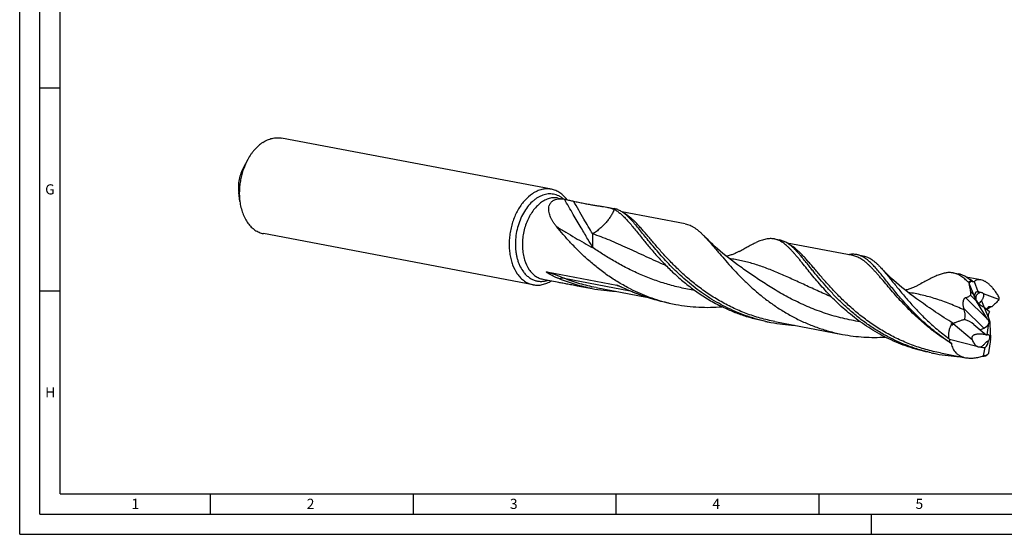
# Model space of a CAD drawing. Units: millimetres. Extents: x 0 to 594, y 0 to 420.
# Drawn here: x 0 to 243, y 0 to 127 of the extents above; entities that cross this region are included whole.
import ezdxf

# ---------------------------------------------------------------- set-up
doc = ezdxf.new("R2010")
doc.units = ezdxf.units.MM
doc.header["$LTSCALE"] = 32.67
doc.layers.add('607925124-000_CL', color=7, linetype='CONTINUOUS')
doc.layers.add('608044765-000-00-ED1_FORMAT', color=7, linetype='CONTINUOUS')
doc.styles.get("Standard").update_dxf_attribs({"font": 'TXT.SHX', "width": 0.7})

msp = doc.modelspace()

# ---------------------------------------------------------------- linework, layer by layer
at = {"layer": '607925124-000_CL', "color": 7, "linetype": 'CONTINUOUS'}
for p, q in [((131.0774, 85.0288), (64.5589, 97.6394)), ((56.2326, 92.3672), (55.1697, 90.4322)), ((54.2777, 82.0554), (53.9968, 84.2451)), ((132.7806, 82.8771), (134.4479, 82.561)), ((144.728, 80.6121), (146.5647, 80.2639)), ((164.0927, 76.5264), (148.4479, 79.4923)), ((126.615, 61.491), (60.0966, 74.1016)), ((186.0617, 72.776), (187.3632, 72.5293)), ((205.3931, 68.6967), (189.2473, 71.7576)), ((206.3696, 68.926), (207.9922, 68.6184)), ((177.7486, 65.8773), (177.7485, 65.8774)), ((129.9989, 64.6452), (147.204, 61.3834)), ((230.1618, 64.4155), (231.4632, 64.1688)), ((237.0107, 62.7026), (233.3462, 63.3973)), ((128.9877, 62.8699), (132.5544, 62.1938)), ((137.4524, 61.2652), (141.1209, 60.5697)), ((142.0974, 60.7991), (154.5057, 58.4467)), ((234.0785, 61.7368), (234.0525, 61.8241)), ((234.0785, 61.7368), (235.1402, 59.0763)), ((235.2896, 62.2638), (236.2604, 59.831)), ((236.2604, 59.831), (236.2284, 59.8267)), ((236.8782, 59.5902), (236.2604, 59.831)), ((241.4093, 57.824), (237.6238, 59.2996)), ((160.1274, 56.9665), (161.75, 56.6589)), ((221.8487, 57.5168), (221.8483, 57.517)), ((235.54, 58.1893), (235.5465, 58.1734)), ((238.6463, 52.9847), (235.9344, 57.4748)), ((237.8177, 55.9284), (237.5059, 56.1006)), ((239.0683, 54.8611), (237.8177, 55.9284)), ((237.8177, 55.9284), (238.856, 53.3263)), ((239.6555, 56.0896), (239.0505, 56.0912)), ((238.4461, 55.3921), (238.7321, 55.823)), ((239.0683, 54.8611), (238.8591, 54.3041)), ((183.9195, 52.4559), (185.221, 52.2092)), ((186.1975, 52.4386), (202.9007, 49.272)), ((229.7839, 51.6528), (229.9794, 51.5925)), ((230.0927, 51.9301), (230.1051, 51.8435)), ((235.2538, 51.7181), (236.8321, 50.3918)), ((238.4983, 49.1733), (238.957, 52.0419)), ((239.2124, 52.3932), (239.0182, 52.3184)), ((239.2137, 51.8668), (239.394, 48.2617)), ((236.8321, 50.3918), (237.7143, 50.7795)), ((236.8321, 50.3918), (238.3055, 49.1311)), ((229.2466, 48.053), (235.9466, 46.3999)), ((238.952, 44.7004), (239.3106, 46.9423)), ((224.718, 44.7213), (226.0195, 44.4746)), ((226.996, 44.704), (233.2145, 43.5251)), ((237.6678, 43.9805), (237.9984, 46.0476)), ((238.9327, 44.6251), (238.952, 44.7004))]:
    msp.add_line(p, q, dxfattribs=at)
at = {"layer": '607925124-000_CL', "color": 9, "linetype": 'CONTINUOUS'}
for p, q in [((134.2026, 63.1091), (150.4887, 60.0215)), ((147.445, 61.3014), (147.204, 61.3834)), ((147.4543, 61.2982), (147.445, 61.3014)), ((238.6463, 52.9847), (233.2158, 58.3381)), ((235.9344, 57.4748), (234.4405, 58.9475)), ((235.1402, 59.0763), (234.492, 59.7153)), ((236.2284, 59.8267), (236.4023, 59.4002)), ((237.1464, 57.5754), (237.818, 55.9285)), ((239.0505, 56.0912), (238.5285, 55.5018)), ((237.7143, 50.7795), (232.7897, 55.6342)), ((229.9794, 51.5925), (229.7273, 51.841)), ((230.1051, 51.8435), (230.0034, 51.9437)), ((230.1152, 51.9445), (234.8075, 47.9669)), ((235.2538, 51.7181), (238.3055, 49.1311))]:
    msp.add_line(p, q, dxfattribs=at)
at = {"layer": '607925124-000_CL', "color": 7, "linetype": 'CONTINUOUS'}
for points in [[(177.7486, 65.8773), (176.9972, 66.4114), (176.2313, 66.9714), (175.4866, 67.5322), (174.7632, 68.0928), (174.0609, 68.653), (173.3791, 69.2126), (172.7177, 69.7712), (172.0768, 70.3282), (171.4559, 70.8833), (170.855, 71.436), (170.274, 71.9856), (169.7124, 72.5321), (169.1699, 73.0749), (168.8087, 73.4451)], [(177.4115, 69.7326), (177.2926, 69.666), (177.1443, 69.5856), (176.9847, 69.5023), (176.8129, 69.4162), (176.6294, 69.3284), (176.4365, 69.2407), (176.233, 69.1528), (176.02, 69.0659), (175.8044, 68.9831), (175.5904, 68.906), (175.3743, 68.8331), (175.1504, 68.7626), (174.9154, 68.6942), (174.6727, 68.6292), (174.4265, 68.5692), (174.2223, 68.5242)], [(221.8487, 57.5168), (221.0959, 58.0518), (220.3291, 58.6126), (219.5839, 59.1737), (218.8607, 59.7343), (218.159, 60.2941), (217.4779, 60.8531), (216.8174, 61.4111), (216.1774, 61.9673), (215.5573, 62.5216), (214.957, 63.0737), (214.3764, 63.6229), (213.8148, 64.1692), (213.2719, 64.7125), (212.7477, 65.2519), (212.2703, 65.7568)], [(221.5115, 61.3721), (221.3916, 61.3049), (221.2429, 61.2242), (221.0835, 61.1411), (220.913, 61.0557), (220.7315, 60.9689), (220.54, 60.8816), (220.3363, 60.7936), (220.1223, 60.7063), (219.9058, 60.6231), (219.6913, 60.5458), (219.4747, 60.4726), (219.2505, 60.4021), (219.0156, 60.3337), (218.7732, 60.2688), (218.5272, 60.2088), (218.3224, 60.1637)]]:
    msp.add_lwpolyline(points, dxfattribs=at)
at = {"layer": '607925124-000_CL', "color": 9, "linetype": 'CONTINUOUS'}
for centre, radius, start, end in [((106.1197, -59.8107), 127.9685, 70.95595, 71.155161), ((254.3648, 87.8078), 47.6346, 238.178095, 238.820668)]:
    msp.add_arc(centre, radius, start, end, dxfattribs=at)
at = {"layer": '607925124-000_CL', "color": 7, "linetype": 'CONTINUOUS'}
for centre, radius, start, end in [((280.8244, 82.5654), 51.1645, 203.617151, 203.915161), ((236.3168, 64.1517), 2.4275, 224.81606, 226.755706), ((235.495, 63.2595), 1.2146, 226.156308, 228.777293), ((236.9926, 58.0903), 4.5076, 112.197249, 114.034361), ((148.885, 101.5562), 41.7154, 259.273575, 267.274877), ((237.0617, 59.2146), 0.418, 106.90502, 116.031391), ((225.5659, 61.4145), 16.2452, 347.231288, 349.049931), ((169.4895, 97.4808), 41.5492, 256.988472, 259.264535), ((237.6935, 57.0758), 0.9803, 250.135411, 256.693197), ((256.2285, 61.9819), 24.2831, 195.153342, 196.027143), ((239.6261, 53.1755), 2.5722, 115.260415, 115.607695), ((192.9576, 93.0172), 41.5349, 257.438111, 259.265008), ((192.9848, 93.1934), 41.713, 259.273372, 267.266383), ((227.7592, 36.8836), 15.2264, 81.184489, 81.524355), ((230.7669, 50.9037), 1.228, 122.051422, 123.297418), ((233.7533, 85.2689), 41.5209, 257.43798, 259.265156), ((233.7835, 85.461), 41.7153, 259.273557, 267.27406), ((233.7503, 88.1363), 44.3943, 274.701841, 275.651873), ((233.4193, 51.796), 8.8956, 298.528727, 299.563347), ((235.8669, 45.9533), 3.0115, 318.500739, 319.410207), ((204.1054, 78.8386), 48.8212, 315.199673, 315.509353)]:
    msp.add_arc(centre, radius, start, end, dxfattribs=at)
for centre, major_axis, ratio, start_param, end_param in [((238.1961, 55.1225), (-2.777, 7.6692), 0.60784884, 0.17407991, 0.33165308), ((236.5065, 58.9746), (-1.5775, 3.3477), 0.3277612, 1.38754398, 1.6515069), ((237.6898, 57.7564), (2.0969, -1.7496), 0.5402403, 2.68279544, 3.92853131), ((237.6898, 57.7564), (2.0969, -1.7496), 0.5402403, -2.04738689, -1.56845873), ((236.5065, 58.9746), (-1.5775, 3.3477), 0.3277612, -4.43234642, -4.40694914), ((237.6898, 57.7564), (2.0969, -1.7496), 0.5402403, -1.24396919, -1.22737109), ((238.7803, 55.1734), (0.3061, 0.9121), 0.3359152, 0.11130818, 0.89670634), ((240.0032, 52.9024), (-0.8867, 1.7161), 0.48291326, 0.41136747, 1.08422207), ((229.424, 52.7535), (-0.6348, 1.1586), 0.23121949, -3.37564746, -2.5902493), ((233.2013, 51.0626), (3.0427, -1.4457), 0.49439302, 1.0851235, 1.88154766), ((237.3023, 52.0984), (1.5862, 0.9677), 0.73344164, -1.75214343, -0.73114832), ((238.0333, 51.3778), (-1.6901, 3.5868), 0.3277612, -1.4618572, -1.26535648), ((240.2752, 53.2095), (-0.8301, 1.7173), 0.69503654, 1.18211988, 1.71407279), ((237.7609, 51.6463), (1.0156, 1.5592), 0.49796002, -1.01342012, -0.83465255), ((240.5008, 53.4642), (0.6488, 3.0532), 0.36658594, -4.27738285, -4.08592695), ((233.7478, 53.3726), (-5.0537, 10.5362), 0.56112468, -4.48624258, -4.46603367), ((239.1609, 52.3464), (8.8389, 7.765), 0.580173, 2.63400369, 2.72229655), ((236.6255, 48.1599), (2.6347, -1.4512), 0.58581167, -1.14216676, -0.7398257), ((237.3749, 47.5247), (0.7034, 1.7272), 0.76583414, -2.22365801, -1.16625224), ((238.1927, 46.7708), (0.6055, 2.8497), 0.36658594, -1.43302649, -0.9443343), ((238.5817, 49.9872), (3.8157, 6.7325), 0.46803873, 3.93552346, 4.09309663)]:
    msp.add_ellipse(centre, major_axis=major_axis, ratio=ratio, start_param=start_param, end_param=end_param, dxfattribs=at)
for points, knots in [([(59.9153, 96.554), (60.279, 96.794), (61.0241, 97.2082), (62.0212, 97.5496), (62.8167, 97.6952), (63.4046, 97.7418), (63.9869, 97.7266), (64.3701, 97.6752), (64.5589, 97.6394)], [0, 0, 0, 0, 0.26751666, 0.52063425, 0.64299905, 0.76322927, 0.88198945, 1, 1, 1, 1]), ([(59.9153, 96.554), (59.172, 96.0635), (58.3231, 95.2924), (57.4489, 94.2356), (56.8658, 93.4431), (56.4742, 92.807), (56.2326, 92.3672)], [0, 0, 0, 0, 0.47524307, 0.60226357, 0.73221235, 1, 1, 1, 1]), ([(56.2326, 92.3672), (55.8113, 91.6002), (55.2728, 90.3824), (54.7455, 88.6853), (54.4432, 87.3652), (54.2414, 86.0261), (54.1109, 84.2538), (54.1663, 82.9234), (54.2777, 82.0554)], [0, 0, 0, 0, 0.24638283, 0.37274154, 0.50000002, 0.62725848, 0.7536172, 1, 1, 1, 1]), ([(55.1697, 90.4322), (54.9169, 89.972), (54.4839, 88.9927), (54.0663, 87.4366), (53.8854, 85.8357), (53.9299, 84.7659), (53.9968, 84.2451)], [0, 0, 0, 0, 0.24647439, 0.50000056, 0.75352648, 1, 1, 1, 1]), ([(131.0774, 85.0288), (130.8885, 85.0646), (130.5054, 85.116), (129.923, 85.1312), (129.3351, 85.0846), (128.5397, 84.939), (127.5425, 84.5976), (126.7974, 84.1834), (126.4337, 83.9434)], [0, 0, 0, 0, 0.11801054, 0.23677073, 0.35700092, 0.47936583, 0.73248389, 1, 1, 1, 1]), ([(134.8918, 82.4715), (134.6442, 82.8077), (134.1113, 83.428), (133.3297, 84.0702), (132.6639, 84.4725), (132.1509, 84.7169), (131.6219, 84.9058), (131.2596, 84.9942), (131.0774, 85.0288)], [0, 0, 0, 0, 0.26656571, 0.5194673, 0.64196623, 0.76246205, 0.8815815, 1, 1, 1, 1]), ([(126.4337, 83.9434), (125.7549, 83.4954), (124.8061, 82.656), (123.7269, 81.3337), (122.9755, 80.194), (122.3145, 78.9493), (121.7531, 77.6178), (121.3002, 76.2199), (120.9624, 74.777), (120.745, 73.3108), (120.6512, 71.8439), (120.6825, 70.3984), (120.8384, 68.9964), (121.117, 67.6586), (121.6329, 66.0293), (122.2053, 64.8972), (122.671, 64.229)], [0, 0, 0, 0, 0.11156001, 0.17152839, 0.23394499, 0.2984539, 0.36461002, 0.43190283, 0.49977897, 0.5676637, 0.63498201, 0.70117957, 0.76574428, 0.82822875, 0.88827405, 1, 1, 1, 1]), ([(132.3654, 75.8331), (132.2161, 76.0142), (131.9294, 76.3807), (131.5368, 76.9486), (131.1911, 77.5281), (130.8993, 78.1165), (130.6692, 78.71), (130.5092, 79.3033), (130.4291, 79.8894), (130.4388, 80.459), (130.5318, 80.9132), (130.661, 81.2507), (130.7853, 81.4889), (130.9382, 81.7112), (131.12, 81.9153), (131.3303, 82.0988), (131.5688, 82.2597), (131.8342, 82.396), (132.2316, 82.5466), (132.7926, 82.6619), (133.5256, 82.6845), (134.0332, 82.6298), (134.295, 82.5873)], [0, 0, 0, 0, 0.06961171, 0.13788449, 0.20460033, 0.2695243, 0.33241638, 0.39306197, 0.45132817, 0.50726232, 0.56123752, 0.58778112, 0.6142137, 0.64073875, 0.66759148, 0.69502705, 0.72330425, 0.75266717, 0.78332789, 0.84908195, 0.92134803, 1, 1, 1, 1]), ([(134.295, 82.5873), (134.3123, 82.5845), (134.3848, 82.5724), (134.4571, 82.5593), (134.512, 82.5488)], [0, 0, 0, 0, 0.23906595, 1, 1, 1, 1]), ([(134.512, 82.5488), (134.5973, 82.5327), (134.7702, 82.4979), (135.1176, 82.423), (135.5468, 82.3255), (136.0456, 82.2113), (136.3703, 82.1391), (136.5278, 82.1051)], [0, 0, 0, 0, 0.12607604, 0.2564061, 0.51642898, 0.76588944, 1, 1, 1, 1]), ([(54.2777, 82.0554), (54.3436, 81.5423), (54.5239, 80.5434), (54.9505, 79.1192), (55.5204, 77.8236), (56.2235, 76.682), (56.9201, 75.8664), (57.53, 75.318), (58.0052, 74.9635), (58.5018, 74.6622), (59.0173, 74.4157), (59.5491, 74.2253), (59.9134, 74.1363), (60.0966, 74.1016)], [0, 0, 0, 0, 0.14759498, 0.28894667, 0.42327823, 0.55027558, 0.67018783, 0.72779692, 0.7840271, 0.83909453, 0.89325254, 0.94678547, 1, 1, 1, 1]), ([(136.5278, 82.1051), (136.9523, 82.0136), (137.7793, 81.8361), (138.9875, 81.5878), (140.1284, 81.3689), (141.1983, 81.18), (142.1933, 81.0185), (143.1103, 80.878), (143.9472, 80.7494), (144.4771, 80.6597), (144.728, 80.6121)], [0, 0, 0, 0, 0.1562618, 0.30437288, 0.44386552, 0.57430006, 0.69530286, 0.80660829, 0.90812166, 1, 1, 1, 1]), ([(144.728, 80.6121), (144.9079, 80.578), (145.2527, 80.5075), (145.8858, 80.3467), (146.3312, 80.1855), (146.6007, 80.05)], [0, 0, 0, 0, 0.28022734, 0.53829137, 1, 1, 1, 1]), ([(150.0392, 78.2187), (149.8954, 78.3559), (149.6103, 78.6179), (149.176, 78.9812), (148.7448, 79.3031), (148.3147, 79.5829), (147.8838, 79.8199), (147.4499, 80.0138), (147.0113, 80.1642), (146.7137, 80.2356), (146.5647, 80.2639)], [0, 0, 0, 0, 0.14579183, 0.28403323, 0.41531535, 0.5403977, 0.66021594, 0.77588345, 0.88867751, 1, 1, 1, 1]), ([(146.6007, 80.05), (146.8612, 79.919), (147.3847, 79.605), (148.1429, 79.0207), (148.9128, 78.312), (149.7054, 77.4842), (150.5316, 76.5441), (151.401, 75.4997), (152.3229, 74.3605), (152.9569, 73.5712), (153.2857, 73.1639)], [0, 0, 0, 0, 0.09056874, 0.18897147, 0.29686872, 0.41529773, 0.54480074, 0.68553868, 0.83738453, 1, 1, 1, 1]), ([(174.0387, 56.0209), (173.2746, 56.4057), (171.7759, 57.2156), (169.6128, 58.5454), (167.5509, 59.9687), (165.5961, 61.4676), (163.7518, 63.0231), (162.0203, 64.6154), (160.4015, 66.2238), (158.8939, 67.8278), (157.494, 69.4066), (156.1966, 70.9402), (154.9949, 72.4091), (153.8804, 73.7951), (152.8434, 75.0814), (151.8727, 76.2528), (150.9559, 77.2962), (150.3421, 77.9296), (150.0392, 78.2187)], [0, 0, 0, 0, 0.07786177, 0.15492364, 0.23097007, 0.30575697, 0.37901562, 0.45045543, 0.51976909, 0.58663896, 0.650745, 0.71177431, 0.76943208, 0.82345437, 0.87362383, 0.91978943, 0.96189226, 1, 1, 1, 1]), ([(150.5677, 60.4705), (149.5877, 60.9641), (147.6772, 62.0168), (144.9551, 63.7781), (142.4059, 65.6767), (140.0387, 67.673), (137.8577, 69.7249), (135.8621, 71.789), (134.0461, 73.8216), (132.9094, 75.1733), (132.3654, 75.8331)], [0, 0, 0, 0, 0.13717797, 0.2724096, 0.4050309, 0.53428065, 0.65931495, 0.77922984, 0.8930961, 1, 1, 1, 1]), ([(164.0927, 76.5264), (164.2929, 76.4885), (164.6932, 76.3883), (165.2816, 76.1686), (165.8637, 75.8791), (166.4436, 75.5212), (167.0254, 75.0959), (167.6135, 74.6051), (168.2119, 74.0507), (168.6077, 73.6531), (168.8087, 73.4451)], [0, 0, 0, 0, 0.10684471, 0.21573984, 0.32859542, 0.44707346, 0.57253791, 0.7060421, 0.84835593, 1, 1, 1, 1]), ([(153.2857, 73.1639), (153.5593, 72.825), (154.12, 72.133), (155.2995, 70.7013), (156.8914, 68.8406), (158.9779, 66.5785), (161.2871, 64.3035), (163.8233, 62.0744), (166.5834, 59.9482), (169.5568, 57.9794), (171.6568, 56.8118), (172.7373, 56.2676)], [0, 0, 0, 0, 0.05030227, 0.10286219, 0.21424847, 0.33307646, 0.45819817, 0.58847376, 0.72282594, 0.86028223, 1, 1, 1, 1]), ([(168.8087, 73.4451), (169.0032, 73.2439), (169.397, 72.8245), (169.9901, 72.166), (170.6039, 71.4639), (171.2411, 70.7212), (171.904, 69.9411), (172.8433, 68.8343), (174.0905, 67.3787), (175.6945, 65.5745), (177.4443, 63.7137), (179.3479, 61.8309), (181.4094, 59.9609), (183.6293, 58.1387), (186.0044, 56.3982), (188.5276, 54.7709), (191.1888, 53.2866), (193.9739, 51.971), (196.8664, 50.8462), (199.8466, 49.9297), (201.8774, 49.466), (202.9007, 49.272)], [0, 0, 0, 0, 0.01964192, 0.04037181, 0.0621911, 0.08508948, 0.10904686, 0.13403644, 0.18697107, 0.24356723, 0.30344646, 0.36620305, 0.43142403, 0.49870642, 0.5676702, 0.63796668, 0.70928794, 0.78136546, 0.85397, 0.92690546, 1, 1, 1, 1]), ([(186.0617, 72.776), (185.8965, 72.8074), (185.5599, 72.8527), (185.0443, 72.8677), (184.5143, 72.8312), (183.9676, 72.7444), (183.402, 72.609), (182.8153, 72.427), (182.2053, 72.2004), (181.7942, 72.0264), (181.5843, 71.9331)], [0, 0, 0, 0, 0.10898637, 0.21973406, 0.33390602, 0.45298373, 0.57822445, 0.71064756, 0.85104351, 1, 1, 1, 1]), ([(177.4115, 69.7326), (177.791, 69.9484), (178.5259, 70.3643), (179.598, 70.9533), (180.6063, 71.4778), (181.2645, 71.7911), (181.5843, 71.9331)], [0, 0, 0, 0, 0.27753815, 0.53679331, 0.77756043, 1, 1, 1, 1]), ([(194.0842, 65.4292), (193.6865, 65.922), (193.1042, 66.6478), (192.3391, 67.5912), (191.7974, 68.249), (191.2738, 68.8697), (190.7662, 69.4512), (190.2724, 69.9915), (189.7902, 70.4891), (189.3172, 70.9422), (188.8512, 71.3497), (188.3897, 71.7104), (187.9301, 72.0233), (187.47, 72.2876), (187.007, 72.5028), (186.5389, 72.6684), (186.2209, 72.7459), (186.0617, 72.776)], [0, 0, 0, 0, 0.17148727, 0.25199943, 0.32893107, 0.40223718, 0.47190502, 0.53795668, 0.60045329, 0.6595071, 0.71528538, 0.7680265, 0.81804064, 0.86572459, 0.9115606, 0.95611057, 1, 1, 1, 1]), ([(190.837, 70.4847), (190.6933, 70.6218), (190.4083, 70.8838), (189.974, 71.247), (189.5429, 71.5688), (189.1129, 71.8484), (188.682, 72.0854), (188.2482, 72.2793), (187.8097, 72.4296), (187.5122, 72.501), (187.3632, 72.5293)], [0, 0, 0, 0, 0.14578751, 0.28402475, 0.41530577, 0.54038783, 0.6602068, 0.77587702, 0.88867397, 1, 1, 1, 1]), ([(224.7227, 44.7419), (223.6562, 44.9796), (221.5446, 45.5384), (218.4607, 46.6184), (215.4858, 47.9222), (212.6412, 49.4269), (209.9444, 51.1044), (207.4091, 52.9221), (205.0449, 54.8443), (202.857, 56.8324), (200.8462, 58.8464), (199.0088, 60.8457), (197.3368, 62.7903), (196.0467, 64.3629), (195.0813, 65.5596), (194.4037, 66.4023), (193.7554, 67.204), (193.1338, 67.961), (192.5359, 68.6699), (191.9586, 69.3274), (191.3988, 69.9309), (191.0232, 70.3071), (190.837, 70.4847)], [0, 0, 0, 0, 0.07536522, 0.15049001, 0.22517873, 0.29919999, 0.37227728, 0.4440841, 0.51424437, 0.58233782, 0.64791023, 0.71048829, 0.76959815, 0.82478919, 0.85078739, 0.87566186, 0.89937675, 0.92190446, 0.94322758, 0.96334117, 0.98225565, 1, 1, 1, 1]), ([(206.3696, 68.926), (206.2081, 68.9567), (205.8793, 69.0014), (205.3757, 69.0178), (204.8584, 68.9849), (204.5112, 68.9321), (204.3355, 68.8986)], [0, 0, 0, 0, 0.24097723, 0.48568172, 0.73763692, 1, 1, 1, 1]), ([(221.86, 53.265), (221.3721, 53.7307), (220.4266, 54.6644), (219.0751, 56.0836), (217.8085, 57.4874), (216.6235, 58.8617), (215.5158, 60.1928), (214.4804, 61.4677), (213.5111, 62.6741), (212.6009, 63.8005), (211.742, 64.8366), (210.926, 65.7733), (210.1437, 66.6026), (209.3851, 67.3183), (208.6398, 67.9148), (208.0095, 68.3158), (207.5055, 68.5675), (207.1314, 68.7209), (206.7535, 68.8422), (206.4978, 68.9017), (206.3696, 68.926)], [0, 0, 0, 0, 0.09090234, 0.17903407, 0.26406833, 0.34568226, 0.42356531, 0.49742875, 0.56701686, 0.63212025, 0.69259232, 0.74837021, 0.79950214, 0.8461832, 0.8888005, 0.92798304, 0.94657066, 0.96466401, 0.9824183, 1, 1, 1, 1]), ([(207.9922, 68.6184), (208.1747, 68.5839), (208.5394, 68.4921), (209.0749, 68.2894), (209.6043, 68.0217), (210.131, 67.6898), (210.6587, 67.2949), (211.1912, 66.8384), (211.7322, 66.3218), (212.0891, 65.9511), (212.2703, 65.7569)], [0, 0, 0, 0, 0.10645721, 0.21500694, 0.32759662, 0.44592505, 0.57138489, 0.70506084, 0.84774929, 1, 1, 1, 1]), ([(212.2703, 65.7569), (212.5054, 65.505), (212.9825, 64.9725), (213.7014, 64.1256), (214.4547, 63.2076), (215.2475, 62.2246), (216.0848, 61.1833), (216.9709, 60.0911), (217.9098, 58.9558), (219.2611, 57.3666), (221.0938, 55.3255), (223.5083, 52.8849), (226.1831, 50.4826), (228.1116, 48.9752), (229.1194, 48.2466)], [0, 0, 0, 0, 0.04239821, 0.08796443, 0.13669702, 0.18853382, 0.24338385, 0.30112737, 0.36161459, 0.42468167, 0.5578329, 0.69909456, 0.84696138, 1, 1, 1, 1]), ([(122.671, 64.229), (122.9221, 63.8687), (123.3358, 63.3625), (123.9618, 62.7789), (124.4508, 62.402), (124.9632, 62.0821), (125.4963, 61.821), (126.0472, 61.6201), (126.425, 61.527), (126.615, 61.491)], [0, 0, 0, 0, 0.26761673, 0.39592525, 0.520983, 0.64328928, 0.76343702, 0.88209776, 1, 1, 1, 1]), ([(130.2621, 64.3201), (130.2365, 64.3362), (130.1854, 64.369), (130.1225, 64.4112), (130.0728, 64.4461), (130.0361, 64.4729), (130.0001, 64.5005), (129.971, 64.5243), (129.9486, 64.5439), (129.9326, 64.5589), (129.9177, 64.5741), (129.9044, 64.5893), (129.8936, 64.6044), (129.8863, 64.6184), (129.8842, 64.6299), (129.8861, 64.6374), (129.8898, 64.6432), (129.8976, 64.6483), (129.9134, 64.6528), (129.9368, 64.6535), (129.9671, 64.6507), (129.9881, 64.6472), (129.9989, 64.6452)], [0, 0, 0, 0, 0.14654915, 0.29336473, 0.36681655, 0.44021426, 0.51341044, 0.58607607, 0.62199339, 0.65739563, 0.69193206, 0.72496546, 0.75534655, 0.78128902, 0.80143573, 0.80985371, 0.81783674, 0.83438126, 0.853193, 0.89706522, 0.94672793, 1, 1, 1, 1]), ([(133.1264, 62.9325), (132.8825, 63.0316), (132.3963, 63.2363), (131.795, 63.5092), (131.3179, 63.7402), (130.9617, 63.9215), (130.6675, 64.0803), (130.4346, 64.2142), (130.3193, 64.2841), (130.2621, 64.3201)], [0, 0, 0, 0, 0.24785447, 0.49671398, 0.62164199, 0.74702601, 0.87304198, 0.93638064, 1, 1, 1, 1]), ([(224.718, 44.7214), (223.8666, 44.8828), (222.1746, 45.2587), (219.6801, 45.9791), (217.2419, 46.8492), (214.8718, 47.8603), (212.5803, 49.0014), (210.377, 50.2593), (208.2696, 51.619), (206.2645, 53.0639), (204.3664, 54.5761), (202.5783, 56.1367), (200.9016, 57.7257), (199.3356, 59.3232), (197.8781, 60.9088), (196.525, 62.4624), (195.2708, 63.9647), (194.471, 64.9501), (194.0842, 65.4292)], [0, 0, 0, 0, 0.06872625, 0.13735694, 0.2057902, 0.27391308, 0.34159636, 0.40869106, 0.47502624, 0.54040772, 0.60461914, 0.66742358, 0.7285674, 0.78778439, 0.84480219, 0.89934963, 0.95116208, 1, 1, 1, 1]), ([(230.1617, 64.4155), (230.0207, 64.4422), (229.7342, 64.483), (229.2967, 64.5058), (228.849, 64.4908), (228.2239, 64.4197), (227.4031, 64.2335), (226.3783, 63.8793), (225.2823, 63.4012), (224.1052, 62.8115), (222.8386, 62.1239), (221.9656, 61.6302), (221.5115, 61.3721)], [0, 0, 0, 0, 0.04609993, 0.09274573, 0.14046016, 0.18972803, 0.29450914, 0.4098146, 0.53735925, 0.67807813, 0.83232118, 1, 1, 1, 1]), ([(233.9453, 62.0677), (233.7875, 62.226), (233.4753, 62.5284), (233.0004, 62.9485), (232.5304, 63.3201), (232.0627, 63.6425), (231.5947, 63.9146), (231.1237, 64.1358), (230.6474, 64.3057), (230.3238, 64.3848), (230.1617, 64.4155)], [0, 0, 0, 0, 0.1483504, 0.28833068, 0.42053011, 0.54573755, 0.66495459, 0.77941501, 0.89055955, 1, 1, 1, 1]), ([(234.5947, 62.4407), (234.3435, 62.6653), (233.8459, 63.0771), (233.1838, 63.5128), (232.6545, 63.7852), (232.2623, 63.9504), (231.8661, 64.0802), (231.5977, 64.1433), (231.4632, 64.1688)], [0, 0, 0, 0, 0.27916211, 0.53434779, 0.6548858, 0.7719327, 0.88657854, 1, 1, 1, 1]), ([(126.615, 61.491), (126.797, 61.4565), (127.1659, 61.4062), (127.7265, 61.3883), (128.2924, 61.4277), (129.058, 61.5577), (130.0189, 61.868), (130.7408, 62.2489), (131.0939, 62.4703)], [0, 0, 0, 0, 0.11843616, 0.23757118, 0.35807855, 0.48058337, 0.73347578, 1, 1, 1, 1]), ([(132.5544, 62.1938), (132.9174, 62.1249), (133.6764, 61.9834), (134.8597, 61.7608), (136.1289, 61.5181), (137.0026, 61.3505), (137.4524, 61.2652)], [0, 0, 0, 0, 0.22237364, 0.46461191, 0.72451611, 1, 1, 1, 1]), ([(141.1209, 60.5697), (139.7516, 60.8293), (137.0425, 61.4859), (134.4126, 62.4094), (133.1264, 62.9325)], [0, 0, 0, 0, 0.50092345, 1, 1, 1, 1]), ([(147.204, 61.3834), (147.2246, 61.3795), (147.2664, 61.3698), (147.3514, 61.3461), (147.4155, 61.3252), (147.4585, 61.3106)], [0, 0, 0, 0, 0.2372988, 0.4852805, 1, 1, 1, 1]), ([(147.4585, 61.3106), (147.5544, 61.278), (147.7469, 61.2058), (148.0355, 61.0893), (148.3278, 60.9663), (148.5234, 60.8821), (148.6217, 60.8395)], [0, 0, 0, 0, 0.24207021, 0.49102739, 0.7440798, 1, 1, 1, 1]), ([(148.6217, 60.8395), (148.9084, 60.7152), (149.4846, 60.4609), (150.3547, 60.0783), (151.238, 59.6983), (151.8331, 59.4511), (152.1328, 59.3292)], [0, 0, 0, 0, 0.2452793, 0.49429522, 0.74602823, 1, 1, 1, 1]), ([(234.5947, 62.4407), (234.5397, 62.4131), (234.3182, 62.2979), (234.1032, 62.1701), (233.9453, 62.0677)], [0, 0, 0, 0, 0.24637282, 1, 1, 1, 1]), ([(234.492, 59.7153), (234.4647, 59.8846), (234.3472, 60.5624), (234.201, 61.2352), (234.0785, 61.7368)], [0, 0, 0, 0, 0.24933967, 1, 1, 1, 1]), ([(235.1567, 62.2071), (235.1394, 62.1994), (235.103, 62.1872), (235.0452, 62.1805), (234.9853, 62.1853), (234.9249, 62.2012), (234.8651, 62.2266), (234.7855, 62.2718), (234.7301, 62.3148), (234.6946, 62.3459)], [0, 0, 0, 0, 0.11118086, 0.22400423, 0.3406049, 0.46237848, 0.58972628, 0.72227981, 1, 1, 1, 1]), ([(237.0107, 62.7026), (236.8522, 62.7326), (236.5379, 62.7617), (236.077, 62.699), (235.6538, 62.5326), (235.4051, 62.3613), (235.2896, 62.2638)], [0, 0, 0, 0, 0.26366883, 0.51108408, 0.75305362, 1, 1, 1, 1]), ([(241.5153, 58.3286), (241.3489, 58.6227), (241.0078, 59.1904), (240.46, 59.9892), (239.8918, 60.7074), (239.3112, 61.332), (238.8122, 61.7763), (238.4134, 62.0726), (238.1244, 62.2598), (237.8392, 62.4171), (237.4756, 62.5816), (237.1956, 62.6675), (237.0107, 62.7026)], [0, 0, 0, 0, 0.15728488, 0.30808056, 0.45058616, 0.58317754, 0.70461275, 0.76094373, 0.81430981, 0.86476167, 0.9124128, 1, 1, 1, 1]), ([(150.5677, 60.4705), (151.3219, 60.0907), (152.8565, 59.372), (155.2228, 58.4288), (157.651, 57.6265), (159.3025, 57.1908), (160.1348, 56.9984)], [0, 0, 0, 0, 0.24833855, 0.49806642, 0.74874847, 1, 1, 1, 1]), ([(160.1274, 56.9665), (158.7581, 57.2261), (156.0489, 57.8826), (153.4191, 58.8061), (152.1328, 59.3292)], [0, 0, 0, 0, 0.5009233, 1, 1, 1, 1]), ([(232.7897, 55.6342), (232.7563, 55.7576), (232.6972, 56.0095), (232.6369, 56.3978), (232.6097, 56.7987), (232.6208, 57.1385), (232.6551, 57.4095), (232.6949, 57.6077), (232.7496, 57.7952), (232.8192, 57.9651), (232.9028, 58.1098), (232.9983, 58.2231), (233.1029, 58.301), (233.1789, 58.33), (233.2158, 58.3381)], [0, 0, 0, 0, 0.13071875, 0.26442578, 0.40144068, 0.54119691, 0.61134414, 0.68064541, 0.74776003, 0.81085659, 0.86800305, 0.91803477, 0.96137133, 1, 1, 1, 1]), ([(233.2158, 58.3381), (233.3324, 58.3638), (233.5605, 58.424), (233.8871, 58.5499), (234.1873, 58.7186), (234.3624, 58.8657), (234.4405, 58.9475)], [0, 0, 0, 0, 0.25824801, 0.50947584, 0.75529633, 1, 1, 1, 1]), ([(234.4405, 58.9475), (234.4555, 58.9632), (234.4824, 59.0035), (234.5088, 59.0773), (234.525, 59.166), (234.5318, 59.2658), (234.5305, 59.3732), (234.5199, 59.5242), (234.5044, 59.6386), (234.492, 59.7153)], [0, 0, 0, 0, 0.08252743, 0.18132038, 0.29634112, 0.42434894, 0.56142933, 0.70440381, 1, 1, 1, 1]), ([(236.4023, 59.4002), (236.3356, 59.3617), (236.2082, 59.2726), (236.0433, 59.107), (235.9088, 58.9139), (235.8083, 58.6992), (235.7433, 58.4691), (235.7137, 58.2296), (235.7182, 57.9863), (235.7423, 57.8251), (235.7592, 57.7452)], [0, 0, 0, 0, 0.12168859, 0.2440442, 0.3672271, 0.49143443, 0.61678854, 0.74335565, 0.87112232, 1, 1, 1, 1]), ([(236.8782, 59.5902), (236.7989, 59.5737), (236.6345, 59.522), (236.4805, 59.4454), (236.4023, 59.4002)], [0, 0, 0, 0, 0.47291974, 1, 1, 1, 1]), ([(236.9401, 59.6146), (236.9795, 59.6265), (237.0665, 59.6387), (237.153, 59.6242), (237.1962, 59.6113)], [0, 0, 0, 0, 0.47691933, 1, 1, 1, 1]), ([(237.1464, 57.5754), (237.2079, 57.6526), (237.3207, 57.809), (237.4624, 58.0512), (237.5725, 58.2905), (237.6503, 58.5223), (237.6957, 58.7425), (237.7083, 58.9477), (237.6877, 59.1347), (237.6491, 59.2486), (237.6238, 59.2996)], [0, 0, 0, 0, 0.15834049, 0.30870537, 0.44958274, 0.58012058, 0.69997217, 0.80924922, 0.90870178, 1, 1, 1, 1]), ([(237.1962, 59.6113), (237.2715, 59.5888), (237.3844, 59.5271), (237.5212, 59.4126), (237.5897, 59.3396), (237.6238, 59.2996)], [0, 0, 0, 0, 0.44063472, 0.70493622, 1, 1, 1, 1]), ([(161.75, 56.6588), (162.6892, 56.4808), (164.5791, 56.1897), (167.4326, 55.9496), (170.2854, 55.9035), (172.1812, 55.9984), (173.1237, 56.076)], [0, 0, 0, 0, 0.25111474, 0.50180239, 0.75160415, 1, 1, 1, 1]), ([(183.9195, 52.4559), (182.9446, 52.6407), (181.0091, 53.0802), (178.1653, 53.9432), (175.4001, 54.9996), (173.6131, 55.8265), (172.7373, 56.2676)], [0, 0, 0, 0, 0.25120674, 0.50195262, 0.75173975, 1, 1, 1, 1]), ([(183.924, 52.4766), (183.0635, 52.6683), (181.3561, 53.1063), (178.8462, 53.9222), (176.4014, 54.8887), (174.8169, 55.629), (174.0387, 56.0209)], [0, 0, 0, 0, 0.25124738, 0.50194313, 0.75167977, 1, 1, 1, 1]), ([(235.5465, 58.1733), (235.5909, 58.0644), (235.6663, 57.9036), (235.7852, 57.6988), (235.8522, 57.6002), (235.888, 57.5524)], [0, 0, 0, 0, 0.49717467, 0.74776396, 1, 1, 1, 1]), ([(236.5206, 56.8223), (236.6141, 56.9292), (236.8252, 57.1781), (237.0316, 57.431), (237.1464, 57.5754)], [0, 0, 0, 0, 0.43491968, 1, 1, 1, 1]), ([(237.3604, 56.1538), (237.3039, 56.1742), (237.1912, 56.2261), (237.0324, 56.3315), (236.8828, 56.4636), (236.7925, 56.5653), (236.7495, 56.6195)], [0, 0, 0, 0, 0.23186322, 0.47644895, 0.73307258, 1, 1, 1, 1]), ([(239.6555, 56.0896), (239.4743, 55.987), (239.1024, 55.7837), (238.7234, 55.5937), (238.5285, 55.5018)], [0, 0, 0, 0, 0.49138564, 1, 1, 1, 1]), ([(241.4093, 57.824), (241.1445, 57.5101), (240.7275, 57.0534), (240.1307, 56.4858), (239.8164, 56.218), (239.6555, 56.0896)], [0, 0, 0, 0, 0.49882823, 0.74998462, 1, 1, 1, 1]), ([(232.9514, 52.9369), (233.0955, 53.3012), (233.1366, 53.8127), (233.0792, 54.3991), (233.0158, 54.7935), (232.9445, 55.0852), (232.8893, 55.2775)], [0, 0, 0, 0, 0.49544302, 0.62095751, 0.74690287, 1, 1, 1, 1]), ([(229.2536, 47.3417), (227.9065, 48.2282), (225.3526, 50.101), (222.98, 52.1957), (221.86, 53.265)], [0, 0, 0, 0, 0.51014324, 1, 1, 1, 1]), ([(229.1194, 48.2466), (229.0926, 48.5725), (229.0746, 49.0575), (229.1091, 49.693), (229.1658, 50.1452), (229.2565, 50.5746), (229.3847, 50.9753), (229.5542, 51.3394), (229.7017, 51.5562), (229.7839, 51.6528)], [0, 0, 0, 0, 0.27649524, 0.40929422, 0.53778291, 0.66146603, 0.77987559, 0.89268978, 1, 1, 1, 1]), ([(229.7273, 51.841), (229.7247, 51.8511), (229.7215, 51.8717), (229.7275, 51.8979), (229.7398, 51.9157), (229.7535, 51.9276), (229.771, 51.9373), (229.7998, 51.9474), (229.8412, 51.9538), (229.8938, 51.9548), (229.9485, 51.9511), (229.9851, 51.9464), (230.0034, 51.9437)], [0, 0, 0, 0, 0.08909378, 0.17553286, 0.22162749, 0.2722648, 0.32897349, 0.39196429, 0.53254198, 0.68458724, 0.84144988, 1, 1, 1, 1]), ([(229.7839, 51.6528), (229.7785, 51.6687), (229.7579, 51.7309), (229.7394, 51.7938), (229.7273, 51.841)], [0, 0, 0, 0, 0.25626035, 1, 1, 1, 1]), ([(230.1152, 51.9445), (230.12, 51.9476), (230.14, 51.9596), (230.1608, 51.9704), (230.1768, 51.9778)], [0, 0, 0, 0, 0.24531542, 1, 1, 1, 1]), ([(230.1768, 51.9778), (230.2195, 51.9976), (230.3088, 52.0369), (230.5006, 52.1171), (230.7618, 52.2218), (231.0958, 52.3546), (231.4516, 52.4947), (231.8218, 52.6354), (232.1989, 52.7662), (232.5748, 52.8739), (232.8273, 52.9221), (232.9514, 52.9369)], [0, 0, 0, 0, 0.04794516, 0.09947396, 0.21190038, 0.33485413, 0.46582733, 0.60169322, 0.73862045, 0.87252798, 1, 1, 1, 1]), ([(202.9007, 49.272), (203.7666, 49.1078), (205.508, 48.8341), (208.1367, 48.5879), (210.767, 48.5048), (212.5174, 48.5555), (213.3887, 48.6064)], [0, 0, 0, 0, 0.25100622, 0.50162339, 0.75143978, 1, 1, 1, 1]), ([(236.4542, 49.3251), (236.3434, 49.3227), (236.1222, 49.3119), (235.7938, 49.2702), (235.5264, 49.2059), (235.3228, 49.1292), (235.1786, 49.0573), (235.046, 48.9684), (234.9302, 48.8606), (234.8375, 48.7338), (234.7736, 48.5908), (234.7414, 48.437), (234.7388, 48.2789), (234.7615, 48.1209), (234.7904, 48.0178), (234.8075, 47.9669)], [0, 0, 0, 0, 0.12908316, 0.25770264, 0.38515008, 0.44823878, 0.51072514, 0.57250596, 0.63355245, 0.69399686, 0.75419711, 0.81463244, 0.87566763, 0.93745897, 1, 1, 1, 1]), ([(238.3055, 49.1311), (238.2894, 49.1443), (238.2529, 49.1685), (238.1899, 49.1962), (238.1164, 49.2177), (238.032, 49.2345), (237.9363, 49.2478), (237.7879, 49.2636), (237.5816, 49.2801), (237.3166, 49.299), (237.0356, 49.3157), (236.7466, 49.3265), (236.5519, 49.3271), (236.4542, 49.3251)], [0, 0, 0, 0, 0.03333386, 0.0694222, 0.10976653, 0.15541779, 0.20690244, 0.26420869, 0.3939206, 0.53766963, 0.68893902, 0.84374194, 1, 1, 1, 1]), ([(238.3055, 49.1311), (238.3216, 49.1353), (238.3854, 49.1513), (238.4499, 49.1648), (238.4983, 49.1733)], [0, 0, 0, 0, 0.25297812, 1, 1, 1, 1]), ([(238.4983, 49.1733), (238.5193, 49.1799), (238.5981, 49.2016), (238.6807, 49.2118), (238.7403, 49.2086)], [0, 0, 0, 0, 0.27012326, 1, 1, 1, 1]), ([(238.7403, 49.2086), (238.7681, 49.207), (238.8223, 49.1994), (238.8983, 49.1723), (238.9649, 49.1298), (239.0207, 49.0728), (239.0653, 49.0027), (239.0985, 48.9206), (239.1204, 48.8278), (239.1353, 48.6865), (239.1246, 48.49), (239.0735, 48.2398), (238.9873, 47.9752), (238.9108, 47.7985), (238.8678, 47.7093)], [0, 0, 0, 0, 0.04794914, 0.09330539, 0.13754753, 0.18234986, 0.22925134, 0.27944533, 0.33370739, 0.39238698, 0.52293259, 0.66976612, 0.82990465, 1, 1, 1, 1]), ([(229.2536, 47.3417), (229.3103, 47.3324), (229.3938, 47.3144), (229.499, 47.2762), (229.5475, 47.2515), (229.5701, 47.2373)], [0, 0, 0, 0, 0.51455205, 0.76139311, 1, 1, 1, 1]), ([(229.5701, 47.2373), (229.5867, 47.2269), (229.6183, 47.204), (229.6589, 47.1621), (229.6894, 47.1117), (229.7004, 47.0736), (229.7035, 47.054)], [0, 0, 0, 0, 0.25133518, 0.49794396, 0.74468302, 1, 1, 1, 1]), ([(229.7035, 47.054), (229.7382, 46.832), (229.835, 46.3979), (230.0709, 45.7816), (230.396, 45.2198), (230.8088, 44.7218), (231.3053, 44.2961), (231.8789, 43.9494), (232.5212, 43.686), (232.9785, 43.5698), (233.2145, 43.5251)], [0, 0, 0, 0, 0.12634179, 0.24910401, 0.36964793, 0.48967546, 0.61106683, 0.73564225, 0.86492801, 1, 1, 1, 1]), ([(234.8075, 47.9669), (234.8607, 47.8088), (234.9949, 47.4999), (235.2597, 47.0745), (235.5754, 46.6998), (235.8191, 46.4892), (235.9466, 46.3999)], [0, 0, 0, 0, 0.25467381, 0.51147331, 0.76239076, 1, 1, 1, 1]), ([(236.5027, 46.1282), (236.4455, 46.1334), (236.3347, 46.1509), (236.1798, 46.2043), (236.0462, 46.2856), (235.9755, 46.3596), (235.9466, 46.3999)], [0, 0, 0, 0, 0.27054934, 0.52530498, 0.7665262, 1, 1, 1, 1]), ([(236.9474, 46.1529), (236.8721, 46.1396), (236.7242, 46.1211), (236.5748, 46.1218), (236.5027, 46.1282)], [0, 0, 0, 0, 0.51370304, 1, 1, 1, 1]), ([(236.9474, 46.1529), (237.0218, 46.1803), (237.1737, 46.2637), (237.3891, 46.4358), (237.6113, 46.6492), (237.84, 46.8882), (238.0756, 47.1344), (238.2805, 47.332), (238.4528, 47.4747), (238.5852, 47.5694), (238.7227, 47.6496), (238.819, 47.6918), (238.8678, 47.7093)], [0, 0, 0, 0, 0.09555308, 0.20639698, 0.33145415, 0.46614557, 0.60468637, 0.74179555, 0.80860339, 0.87387573, 0.93759455, 1, 1, 1, 1]), ([(233.2145, 43.5251), (233.5552, 43.4605), (234.2702, 43.3894), (235.3746, 43.4406), (236.5206, 43.6367), (237.2842, 43.8527), (237.6678, 43.9805)], [0, 0, 0, 0, 0.2301217, 0.47440694, 0.73167775, 1, 1, 1, 1]), ([(237.8082, 44.0585), (237.8329, 44.0725), (237.8808, 44.0955), (237.9328, 44.1078), (237.9571, 44.1097)], [0, 0, 0, 0, 0.5384282, 1, 1, 1, 1]), ([(237.9571, 44.1097), (237.9784, 44.1113), (238.0202, 44.1086), (238.0764, 44.0838), (238.121, 44.0441), (238.1437, 44.0113), (238.1538, 43.9939)], [0, 0, 0, 0, 0.26616902, 0.50892618, 0.74938918, 1, 1, 1, 1]), ([(238.1224, 43.9578), (238.1757, 43.9946), (238.3899, 44.1464), (238.5963, 44.3093), (238.7473, 44.4373)], [0, 0, 0, 0, 0.24633395, 1, 1, 1, 1])]:
    msp.add_open_spline(points, degree=3, knots=knots, dxfattribs=at)
at = {"layer": '607925124-000_CL', "color": 9, "linetype": 'CONTINUOUS'}
for points, knots in [([(134.0674, 82.6336), (133.8885, 82.7847), (133.5174, 83.0628), (132.9193, 83.403), (132.2931, 83.6569), (131.6444, 83.8221), (130.9788, 83.897), (130.3024, 83.8811), (129.621, 83.7746), (128.9405, 83.5787), (128.2667, 83.2954), (127.605, 82.9273), (126.9608, 82.4776), (126.1179, 81.762), (125.1416, 80.6791), (124.1409, 79.1569), (123.3211, 77.4379), (122.7085, 75.5782), (122.3227, 73.638), (122.1762, 71.6805), (122.2585, 70.0708), (122.4502, 68.8321), (122.6523, 67.9475), (122.9127, 67.1055), (123.3267, 66.0687), (123.7281, 65.3442), (124.0357, 64.9029)], [0, 0, 0, 0, 0.02602351, 0.05136413, 0.07622984, 0.10085685, 0.12549619, 0.15039812, 0.17579661, 0.20189639, 0.22886392, 0.25682281, 0.28585284, 0.31599157, 0.37950171, 0.44701262, 0.51769835, 0.59044355, 0.66396157, 0.73690437, 0.80796945, 0.84245082, 0.87605233, 0.90867419, 0.94024162, 1, 1, 1, 1]), ([(132.7806, 82.8771), (132.602, 82.9109), (132.2389, 82.9574), (131.6867, 82.9619), (131.1295, 82.9013), (130.5711, 82.7761), (130.0151, 82.5873), (129.2701, 82.2473), (128.3629, 81.6629), (127.3601, 80.7513), (126.4485, 79.6417), (125.6502, 78.3623), (124.9846, 76.9451), (124.4681, 75.4255), (124.1135, 73.8417), (123.9297, 72.2334), (123.9214, 70.6411), (124.0624, 69.3472), (124.265, 68.3564), (124.6326, 67.0077), (125.1181, 65.9392), (125.6352, 65.1973)], [0, 0, 0, 0, 0.02398376, 0.04815567, 0.07269481, 0.09776328, 0.12350014, 0.15001755, 0.20564469, 0.26504091, 0.32812885, 0.39449845, 0.46348555, 0.53424527, 0.60581965, 0.67720093, 0.74739304, 0.81547347, 0.84848587, 0.88069206, 1, 1, 1, 1]), ([(141.3591, 70.5683), (140.9292, 71.2907), (139.9548, 72.9368), (138.3354, 75.6873), (136.4096, 78.9706), (135.0291, 81.3308), (134.295, 82.5873)], [0, 0, 0, 0, 0.18088396, 0.41163824, 0.68683494, 1, 1, 1, 1]), ([(141.2686, 74.0237), (140.5465, 75.2485), (138.9643, 77.9412), (137.3864, 80.6365), (136.5278, 82.1051)], [0, 0, 0, 0, 0.45527704, 1, 1, 1, 1]), ([(146.6007, 80.05), (146.5442, 79.9222), (146.4544, 79.73), (146.3274, 79.4739), (146.1911, 79.209), (146.0077, 78.8736), (145.767, 78.4707), (145.5047, 78.0658), (145.122, 77.5207), (144.5892, 76.8482), (143.8729, 76.0734), (143.2136, 75.4617), (142.6491, 74.9948), (142.2057, 74.6552), (141.7454, 74.33), (141.4291, 74.1241), (141.2686, 74.0237)], [0, 0, 0, 0, 0.05135888, 0.07789598, 0.10502435, 0.16079704, 0.2183005, 0.27742067, 0.33799842, 0.46294151, 0.5922827, 0.72529464, 0.79299691, 0.86139998, 0.9304233, 1, 1, 1, 1]), ([(186.1975, 52.4386), (184.9879, 52.6679), (182.5912, 53.2323), (179.0941, 54.385), (175.73, 55.8206), (172.5297, 57.5066), (169.5175, 59.4021), (166.7118, 61.4596), (164.1238, 63.6263), (161.7577, 65.8461), (159.6103, 68.0614), (157.9653, 69.8886), (156.7421, 71.2978), (155.8871, 72.2988), (155.0741, 73.2573), (154.2995, 74.1675), (153.5598, 75.0237), (152.8506, 75.821), (152.1677, 76.5547), (151.5065, 77.2208), (150.8617, 77.8159), (150.044, 78.4888), (149.3999, 78.9149), (148.9603, 79.1416)], [0, 0, 0, 0, 0.07892518, 0.15760849, 0.23578147, 0.31312628, 0.38925984, 0.46372681, 0.53600265, 0.60550633, 0.67162219, 0.7337306, 0.76309716, 0.79124789, 0.8181236, 0.84367435, 0.86786201, 0.8906633, 0.91207351, 0.93211091, 0.95082225, 0.96828911, 1, 1, 1, 1]), ([(132.3655, 75.8331), (133.1262, 75.3663), (134.6373, 74.4455), (136.8972, 73.0997), (139.1315, 71.8064), (140.6191, 70.9741), (141.3591, 70.5683)], [0, 0, 0, 0, 0.25691125, 0.50936123, 0.75707892, 1, 1, 1, 1]), ([(159.3642, 66.2171), (158.5277, 66.5735), (156.8833, 67.2941), (154.4663, 68.3951), (152.1255, 69.4822), (149.8552, 70.5346), (147.6476, 71.5326), (145.4922, 72.4584), (143.3771, 73.2967), (141.9684, 73.7944), (141.2686, 74.0237)], [0, 0, 0, 0, 0.13834422, 0.27315253, 0.40411938, 0.53104933, 0.65388707, 0.77274877, 0.88794652, 1, 1, 1, 1]), ([(141.3591, 70.5683), (141.3436, 70.6643), (141.3182, 70.867), (141.3002, 71.1285), (141.2924, 71.3544), (141.2895, 71.6068), (141.2955, 71.9507), (141.309, 72.3998), (141.3187, 72.8987), (141.3113, 73.4463), (141.2864, 73.8266), (141.2686, 74.0237)], [0, 0, 0, 0, 0.08424645, 0.17701039, 0.22719203, 0.28022185, 0.3957874, 0.52538174, 0.66974448, 0.82844044, 1, 1, 1, 1]), ([(166.4244, 60.1146), (165.2458, 60.2983), (162.9031, 60.7452), (159.4525, 61.6486), (156.0931, 62.7696), (152.8513, 64.0835), (149.748, 65.5577), (146.7988, 67.1533), (144.0126, 68.8267), (142.2272, 69.988), (141.3591, 70.5683)], [0, 0, 0, 0, 0.13067875, 0.26104864, 0.39050024, 0.51839123, 0.64403406, 0.76669466, 0.88560652, 1, 1, 1, 1]), ([(226.996, 44.704), (225.7859, 44.9334), (223.3882, 45.4981), (219.8897, 46.6515), (216.5244, 48.088), (213.323, 49.7749), (210.3099, 51.6716), (207.5035, 53.7302), (204.9151, 55.8981), (202.5487, 58.1189), (200.4012, 60.335), (198.7561, 62.1627), (197.533, 63.5722), (196.6779, 64.5732), (195.8649, 65.5317), (195.0905, 66.4417), (194.3507, 67.2977), (193.6416, 68.0947), (192.9587, 68.8279), (192.2973, 69.4935), (191.6525, 70.088), (190.8346, 70.7601), (190.1902, 71.1853), (189.7504, 71.4113)], [0, 0, 0, 0, 0.07894226, 0.15764238, 0.23583161, 0.31319172, 0.38933909, 0.46381779, 0.53610259, 0.60561172, 0.67172878, 0.73383359, 0.76319642, 0.79134209, 0.81821142, 0.84375453, 0.86793338, 0.89072483, 0.91212438, 0.93215061, 0.95085068, 0.96830671, 1, 1, 1, 1]), ([(229.248, 47.3331), (228.4443, 47.8318), (226.8811, 48.8673), (224.6518, 50.53), (222.5622, 52.2624), (220.6149, 54.0356), (218.8094, 55.8199), (217.142, 57.5856), (215.6063, 59.3031), (214.1931, 60.9443), (213.0864, 62.2516), (212.2477, 63.2351), (211.6536, 63.9226), (211.0797, 64.5726), (210.5236, 65.1825), (209.9829, 65.7502), (209.4554, 66.2738), (208.9385, 66.7513), (208.4295, 67.1814), (207.9259, 67.5626), (207.425, 67.8939), (206.9239, 68.1744), (206.4202, 68.4034), (205.9113, 68.5804), (205.566, 68.6639), (205.3931, 68.6967)], [0, 0, 0, 0, 0.08782024, 0.173987, 0.25810458, 0.33974184, 0.41844404, 0.49374645, 0.56519119, 0.63234711, 0.69483492, 0.72423115, 0.75235742, 0.77919571, 0.80473899, 0.82899302, 0.85197849, 0.87373421, 0.89432022, 0.91382075, 0.93234768, 0.95004305, 0.96707934, 0.98365731, 1, 1, 1, 1]), ([(200.1666, 58.4808), (198.9783, 58.9871), (196.6615, 60.0143), (193.2838, 61.5797), (190.5585, 62.8457), (188.4391, 63.797), (186.4034, 64.6779), (184.388, 65.4857), (182.3818, 66.1935), (180.9003, 66.6637), (179.4215, 67.0763), (177.9403, 67.4297), (176.4514, 67.7237), (175.4527, 67.8803), (174.9517, 67.949)], [0, 0, 0, 0, 0.14331648, 0.28117517, 0.4130779, 0.47674907, 0.53893875, 0.65920416, 0.7175559, 0.77496108, 0.83164598, 0.88786449, 0.94388903, 1, 1, 1, 1]), ([(207.2213, 52.3802), (205.773, 52.6061), (202.8999, 53.1774), (198.6963, 54.3821), (194.6497, 55.8997), (190.8039, 57.6755), (187.7637, 59.3277), (185.4489, 60.7105), (183.7915, 61.7539), (182.1963, 62.8022), (180.662, 63.8441), (179.1864, 64.8687), (178.2223, 65.5453), (177.7486, 65.8773)], [0, 0, 0, 0, 0.13431729, 0.26806962, 0.40029492, 0.52995672, 0.65592982, 0.71716727, 0.77703379, 0.83538246, 0.89207442, 0.94698299, 1, 1, 1, 1]), ([(124.0357, 64.9029), (124.2219, 64.6358), (124.6191, 64.1356), (125.3002, 63.4901), (126.0435, 62.9771), (126.8386, 62.6048), (127.674, 62.3793), (128.5371, 62.3046), (129.4144, 62.3811), (129.9895, 62.5291), (130.2737, 62.6254)], [0, 0, 0, 0, 0.13642902, 0.26666956, 0.3917632, 0.51318031, 0.6327364, 0.75243485, 0.87426435, 1, 1, 1, 1]), ([(125.6352, 65.1973), (125.8487, 64.891), (126.3105, 64.3257), (126.9964, 63.739), (127.5836, 63.3724), (128.0367, 63.1504), (128.505, 62.9797), (128.8261, 62.9006), (128.9877, 62.8699)], [0, 0, 0, 0, 0.2676912, 0.52084961, 0.64318995, 0.76337115, 0.88206493, 1, 1, 1, 1]), ([(134.2026, 63.1091), (133.5128, 63.3853), (132.1175, 63.9148), (130.708, 64.4045), (129.9989, 64.6452)], [0, 0, 0, 0, 0.49806118, 1, 1, 1, 1]), ([(134.2026, 63.1091), (134.1199, 63.1247), (133.9456, 63.1398), (133.6767, 63.116), (133.3991, 63.0476), (133.2171, 62.9751), (133.1264, 62.9325)], [0, 0, 0, 0, 0.2281311, 0.47082069, 0.7284655, 1, 1, 1, 1]), ([(142.0974, 60.7991), (140.7463, 61.0553), (138.0726, 61.6994), (135.4744, 62.5998), (134.2026, 63.1091)], [0, 0, 0, 0, 0.50096406, 1, 1, 1, 1]), ([(235.1567, 62.2071), (235.0494, 62.2899), (234.6348, 62.5979), (234.1949, 62.8734), (233.8561, 63.0479)], [0, 0, 0, 0, 0.26226029, 1, 1, 1, 1]), ([(232.8892, 55.2774), (232.2958, 55.5411), (231.1207, 56.0533), (229.3645, 56.7758), (227.6318, 57.4343), (225.915, 58.0224), (224.206, 58.5354), (222.4968, 58.9701), (220.7794, 59.3256), (219.6268, 59.5097), (219.0486, 59.5889)], [0, 0, 0, 0, 0.13391202, 0.26432403, 0.39156233, 0.51608403, 0.63846934, 0.75940333, 0.87964778, 1, 1, 1, 1]), ([(230.1768, 51.9778), (229.421, 52.4322), (227.9495, 53.35), (225.8201, 54.7578), (223.7993, 56.1482), (222.4891, 57.0679), (221.8487, 57.5168)], [0, 0, 0, 0, 0.26445148, 0.51996923, 0.76546323, 1, 1, 1, 1])]:
    msp.add_open_spline(points, degree=3, knots=knots, dxfattribs=at)
at = {"layer": '608044765-000-00-ED1_FORMAT', "color": 3, "linetype": 'CONTINUOUS'}
for p, q in [((0, 0), (0, 420)), ((5, 5), (5, 415)), ((5, 110), (10, 110)), ((5, 60), (10, 60)), ((47, 10), (47, 5)), ((97, 10), (97, 5)), ((147, 10), (147, 5)), ((197, 10), (197, 5)), ((5, 5), (589, 5)), ((210, 0), (210, 5)), ((0, 0), (594, 0))]:
    msp.add_line(p, q, dxfattribs=at)
at = {"layer": '608044765-000-00-ED1_FORMAT', "color": 7, "linetype": 'CONTINUOUS'}
for q in [(10, 410), (584, 10)]:
    msp.add_line((10, 10), q, dxfattribs=at)

# ---------------------------------------------------------------- texts
at = {"layer": '608044765-000-00-ED1_FORMAT', "color": 2, "linetype": 'CONTINUOUS', "char_height": 2.5, "attachment_point": 1, "line_spacing_factor": 0.9}
for s, insert, width in [('G', (6.2798, 86.25), 3.660714), ('H', (6.2798, 36.25), 3.660714), ('1', (27.5476, 8.75), 2.857143), ('2', (70.7798, 8.75), 3.660714), ('3', (120.869, 8.75), 3.392857), ('4', (170.7798, 8.75), 3.660714), ('5', (220.869, 8.75), 3.392857)]:
    msp.add_mtext(s, dxfattribs=dict(at, insert=insert, width=width))

doc.saveas('drawing.dxf')
